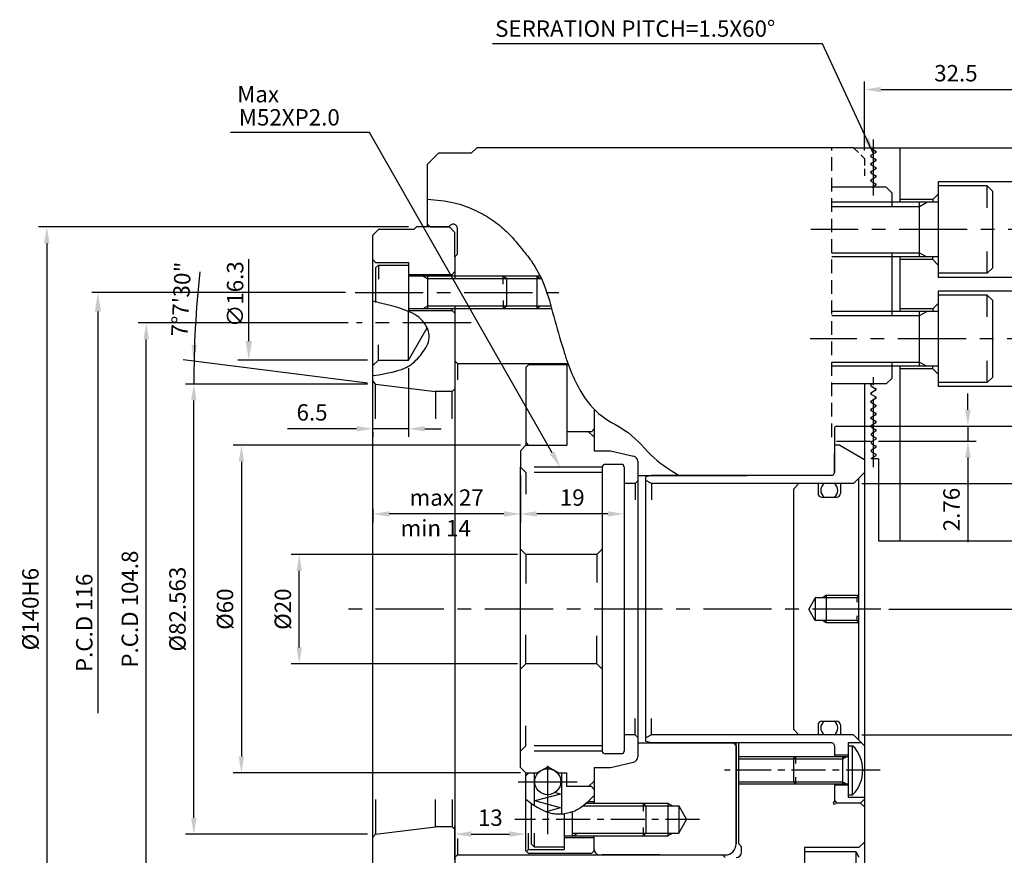
# Model space of a CAD drawing. Extents: x 194 to 641, y 98 to 460.
# Drawn here: x 194 to 374, y 307 to 460 of the extents above; entities that cross this region are included whole.
import ezdxf

# ---------------------------------------------------------------- set-up
doc = ezdxf.new("R2010")
doc.units = 0
doc.header["$LTSCALE"] = 10
doc.header["$MEASUREMENT"] = 0
for name, pattern in [('CENTER', [2, 1.25, -0.25, 0.25, -0.25]), ('HIDDEN', [0.375, 0.25, -0.125]), ('PHANTOM', [2.5, 1.25, -0.25, 0.25, -0.25, 0.25, -0.25]), ('PHANTOM2', [1.25, 0.625, -0.125, 0.125, -0.125, 0.125, -0.125])]:
    doc.linetypes.add(name, pattern=pattern)
doc.layers.get('0').update_dxf_attribs({"linetype": 'CONTINUOUS'})
doc.layers.get('DEFPOINTS').update_dxf_attribs({"linetype": 'CONTINUOUS'})
for name, color, linetype in [('CEN', 1, 'CENTER'), ('DM', 7, 'CONTINUOUS'), ('HID', 3, 'HIDDEN'), ('PHA', 6, 'PHANTOM2'), ('PL', 4, 'PHANTOM')]:
    doc.layers.add(name, color=color, linetype=linetype)
doc.styles.add('HAN', font='simplex.shx', dxfattribs={"bigfont": 'ghs.shx'})
doc.styles.get("Standard").update_dxf_attribs({"font": 'txt.shx'})
doc.dimstyles.get("Standard").update_dxf_attribs({"dimtxt": 0.18, "dimasz": 0.18, "dimexe": 0.18, "dimexo": 0.0625, "dimgap": 0.09, "dimtad": 0, "dimtih": 1, "dimtoh": 1, "dimdec": 4, "dimzin": 0, "dimdsep": 46, "dimtxsty": 'Standard', "dimcen": 0.09, "dimadec": 0, "dimazin": 0, "dimtfac": 1, "dimtdec": 4, "dimtofl": 0, "dimtmove": 0, "dimatfit": 3, "dimfxl": 0, "dimtolj": 1, "dimtzin": 0, "dimarcsym": 0})

# ---------------------------------------------------------------- blocks, each defined once
blk = doc.blocks.new('*D18')
at = {"color": 2, "lineweight": -2}
for p, q in [((382.1, 436.13), (437.79, 436.13)), ((348.1, 267.13), (437.79, 267.13))]:
    blk.add_line(p, q, dxfattribs=at)
at = {"color": 1, "lineweight": -2}
blk.add_line((436.29, 270.13), (436.29, 433.13), dxfattribs=at)
at = {"color": 1}
for points in [[(435.79, 433.13), (436.79, 433.13), (436.29, 436.13)], [(435.79, 270.13), (436.79, 270.13), (436.29, 267.13)]]:
    blk.add_solid(points, dxfattribs=at)
at = {"layer": 'DEFPOINTS', "color": 0}
for p in [(380.6, 436.13), (436.29, 436.13), (346.6, 267.13)]:
    blk.add_point(p, dxfattribs=at)
at = {"color": 3, "insert": (433.29, 351.63), "char_height": 3, "attachment_point": 5, "rotation": 90}
blk.add_mtext('\\A1;%%c169', dxfattribs=at)
blk = doc.blocks.new('*D17')
at = {"color": 2, "lineweight": -2}
for p, q in [((382.1, 436.13), (420.38, 436.13)), ((351.24, 385.13), (420.38, 385.13))]:
    blk.add_line(p, q, dxfattribs=at)
at = {"color": 1, "lineweight": -2}
blk.add_line((418.88, 388.13), (418.88, 433.13), dxfattribs=at)
at = {"color": 1}
for points in [[(418.38, 433.13), (419.38, 433.13), (418.88, 436.13)], [(418.38, 388.13), (419.38, 388.13), (418.88, 385.13)]]:
    blk.add_solid(points, dxfattribs=at)
at = {"layer": 'DEFPOINTS', "color": 0}
for p in [(380.6, 436.13), (418.88, 436.13), (349.74, 385.13)]:
    blk.add_point(p, dxfattribs=at)
at = {"color": 3, "insert": (415.88, 410.63), "char_height": 3, "attachment_point": 5, "rotation": 90}
blk.add_mtext('\\A1;51', dxfattribs=at)
blk = doc.blocks.new('*D13')
at = {"color": 2, "lineweight": -2}
for p, q in [((265.1, 421.63), (197.39, 421.63)), ((265.1, 281.63), (197.39, 281.63))]:
    blk.add_line(p, q, dxfattribs=at)
at = {"color": 1, "lineweight": -2}
blk.add_line((198.89, 418.63), (198.89, 284.63), dxfattribs=at)
at = {"color": 1}
for points in [[(198.39, 418.63), (199.39, 418.63), (198.89, 421.63)], [(198.39, 284.63), (199.39, 284.63), (198.89, 281.63)]]:
    blk.add_solid(points, dxfattribs=at)
at = {"layer": 'DEFPOINTS', "color": 0}
for p in [(266.6, 421.63), (198.89, 281.63), (266.6, 281.63)]:
    blk.add_point(p, dxfattribs=at)
at = {"color": 3, "insert": (195.89, 351.63), "char_height": 3, "attachment_point": 5, "rotation": 90}
blk.add_mtext('\\A1;%%c140H6', dxfattribs=at)
blk = doc.blocks.new('*D15')
at = {"color": 2, "lineweight": -2}
for p, q in [((257.6, 392.85), (224.31, 392.85)), ((257.6, 310.41), (224.31, 310.41))]:
    blk.add_line(p, q, dxfattribs=at)
at = {"color": 1, "lineweight": -2}
blk.add_line((225.81, 313.41), (225.81, 389.85), dxfattribs=at)
at = {"color": 1}
for points in [[(225.31, 389.85), (226.31, 389.85), (225.81, 392.85)], [(225.31, 313.41), (226.31, 313.41), (225.81, 310.41)]]:
    blk.add_solid(points, dxfattribs=at)
at = {"layer": 'DEFPOINTS', "color": 0}
for p in [(225.81, 392.85), (259.1, 392.85), (259.1, 310.41)]:
    blk.add_point(p, dxfattribs=at)
at = {"color": 3, "insert": (222.81, 351.63), "char_height": 3, "attachment_point": 5, "rotation": 90}
blk.add_mtext('\\A1;%%c82.563', dxfattribs=at)
blk = doc.blocks.new('*D14')
at = {"color": 2, "lineweight": -2}
for p, q in [((254.1, 404.03), (215.59, 404.03)), ((238.1, 299.23), (215.59, 299.23))]:
    blk.add_line(p, q, dxfattribs=at)
at = {"color": 1, "lineweight": -2}
blk.add_line((217.09, 302.23), (217.09, 401.03), dxfattribs=at)
at = {"color": 1}
for points in [[(216.59, 401.03), (217.59, 401.03), (217.09, 404.03)], [(216.59, 302.23), (217.59, 302.23), (217.09, 299.23)]]:
    blk.add_solid(points, dxfattribs=at)
at = {"layer": 'DEFPOINTS', "color": 0}
for p in [(217.09, 404.03), (255.6, 404.03), (239.6, 299.23)]:
    blk.add_point(p, dxfattribs=at)
at = {"color": 3, "insert": (214.09, 351.63), "char_height": 3, "attachment_point": 5, "rotation": 90}
blk.add_mtext('\\A1;P.C.D 104.8', dxfattribs=at)
blk = doc.blocks.new('*D12')
at = {"color": 2, "lineweight": -2}
for p, q in [((285.6, 381.63), (233.02, 381.63)), ((285.6, 321.63), (233.02, 321.63))]:
    blk.add_line(p, q, dxfattribs=at)
at = {"color": 1, "lineweight": -2}
blk.add_line((234.52, 378.63), (234.52, 324.63), dxfattribs=at)
at = {"color": 1}
for points in [[(234.02, 378.63), (235.02, 378.63), (234.52, 381.63)], [(234.02, 324.63), (235.02, 324.63), (234.52, 321.63)]]:
    blk.add_solid(points, dxfattribs=at)
at = {"layer": 'DEFPOINTS', "color": 0}
for p in [(287.1, 381.63), (234.52, 321.63), (287.1, 321.63)]:
    blk.add_point(p, dxfattribs=at)
at = {"color": 3, "insert": (231.52, 351.63), "char_height": 3, "attachment_point": 5, "rotation": 90}
blk.add_mtext('\\A1;%%c60', dxfattribs=at)
blk = doc.blocks.new('*D2')
at = {"color": 2, "lineweight": -2}
for p, q in [((273.6, 305.73), (273.6, 311.94)), ((286.6, 308.88), (286.6, 311.94))]:
    blk.add_line(p, q, dxfattribs=at)
at = {"color": 1, "lineweight": -2}
blk.add_line((276.6, 310.44), (283.6, 310.44), dxfattribs=at)
at = {"color": 1}
for points in [[(276.6, 310.94), (276.6, 309.94), (273.6, 310.44)], [(283.6, 310.94), (283.6, 309.94), (286.6, 310.44)]]:
    blk.add_solid(points, dxfattribs=at)
at = {"layer": 'DEFPOINTS', "color": 0}
for p in [(286.6, 310.44), (286.6, 307.38), (273.6, 304.23)]:
    blk.add_point(p, dxfattribs=at)
at = {"color": 3, "insert": (280.1, 313.44), "char_height": 3, "attachment_point": 5}
blk.add_mtext('\\A1;13', dxfattribs=at)
blk = doc.blocks.new('*D23')
at = {"color": 2, "lineweight": -2}
for p, q in [((265.1, 395.73), (265.1, 383.16)), ((258.6, 384.05), (258.6, 383.16))]:
    blk.add_line(p, q, dxfattribs=at)
at = {"color": 1, "lineweight": -2}
for p, q in [((255.6, 384.66), (242.96, 384.66)), ((265.1, 384.66), (258.6, 384.66)), ((268.1, 384.66), (271.1, 384.66))]:
    blk.add_line(p, q, dxfattribs=at)
at = {"color": 1}
for points in [[(255.6, 385.16), (255.6, 384.16), (258.6, 384.66)], [(268.1, 385.16), (268.1, 384.16), (265.1, 384.66)]]:
    blk.add_solid(points, dxfattribs=at)
at = {"layer": 'DEFPOINTS', "color": 0}
for p in [(265.1, 397.23), (258.6, 385.55), (265.1, 384.66)]:
    blk.add_point(p, dxfattribs=at)
at = {"color": 3, "insert": (247.46, 387.66), "char_height": 3, "attachment_point": 5}
blk.add_mtext('\\A1;6.5', dxfattribs=at)
blk = doc.blocks.new('*D4')
at = {"color": 2, "lineweight": -2}
for p, q in [((285.6, 376.13), (285.6, 367.56)), ((304.6, 376.13), (304.6, 367.56))]:
    blk.add_line(p, q, dxfattribs=at)
at = {"color": 1, "lineweight": -2}
blk.add_line((301.6, 369.06), (288.6, 369.06), dxfattribs=at)
at = {"color": 1}
for points in [[(288.6, 369.56), (288.6, 368.56), (285.6, 369.06)], [(301.6, 369.56), (301.6, 368.56), (304.6, 369.06)]]:
    blk.add_solid(points, dxfattribs=at)
at = {"layer": 'DEFPOINTS', "color": 0}
for p in [(285.6, 377.63), (304.6, 377.63), (285.6, 369.06)]:
    blk.add_point(p, dxfattribs=at)
at = {"color": 3, "insert": (295.1, 372.06), "char_height": 3, "attachment_point": 5}
blk.add_mtext('\\A1;19', dxfattribs=at)
blk = doc.blocks.new('*D3')
at = {"color": 2, "lineweight": -2}
blk.add_line((258.6, 370), (258.6, 367.56), dxfattribs=at)
at = {"color": 1, "lineweight": -2}
blk.add_line((282.6, 369.06), (261.6, 369.06), dxfattribs=at)
at = {"color": 1}
for points in [[(261.6, 369.56), (261.6, 368.56), (258.6, 369.06)], [(282.6, 369.56), (282.6, 368.56), (285.6, 369.06)]]:
    blk.add_solid(points, dxfattribs=at)
at = {"layer": 'DEFPOINTS', "color": 0}
for p in [(258.6, 371.5), (258.6, 369.06), (285.6, 369.06)]:
    blk.add_point(p, dxfattribs=at)
at = {"color": 3, "insert": (272.1, 372.06), "char_height": 3, "attachment_point": 5}
blk.add_mtext('\\A1;max 27', dxfattribs=at)
blk = doc.blocks.new('*D20')
at = {"color": 2, "lineweight": -2}
for p, q in [((351.2, 385.13), (410.44, 385.13)), ((353.1, 351.63), (410.44, 351.63))]:
    blk.add_line(p, q, dxfattribs=at)
at = {"color": 1, "lineweight": -2}
blk.add_line((408.94, 354.63), (408.94, 382.13), dxfattribs=at)
at = {"color": 1}
for points in [[(408.44, 382.13), (409.44, 382.13), (408.94, 385.13)], [(408.44, 354.63), (409.44, 354.63), (408.94, 351.63)]]:
    blk.add_solid(points, dxfattribs=at)
at = {"layer": 'DEFPOINTS', "color": 0}
for p in [(349.7, 385.13), (408.94, 385.13), (351.6, 351.63)]:
    blk.add_point(p, dxfattribs=at)
at = {"color": 3, "insert": (405.94, 368.38), "char_height": 3, "attachment_point": 5, "rotation": 90}
blk.add_mtext('\\A1;max 33.5', dxfattribs=at)
blk = doc.blocks.new('*D19')
at = {"color": 2, "lineweight": -2}
for p, q in [((348.1, 374.63), (402.99, 374.63)), ((348.1, 328.63), (402.99, 328.63))]:
    blk.add_line(p, q, dxfattribs=at)
at = {"color": 1, "lineweight": -2}
blk.add_line((401.49, 331.63), (401.49, 371.63), dxfattribs=at)
at = {"color": 1}
for points in [[(400.99, 371.63), (401.99, 371.63), (401.49, 374.63)], [(400.99, 331.63), (401.99, 331.63), (401.49, 328.63)]]:
    blk.add_solid(points, dxfattribs=at)
at = {"layer": 'DEFPOINTS', "color": 0}
for p in [(346.6, 374.63), (401.49, 374.63), (346.6, 328.63)]:
    blk.add_point(p, dxfattribs=at)
at = {"color": 3, "insert": (398.49, 351.63), "char_height": 3, "attachment_point": 5, "rotation": 90}
blk.add_mtext('\\A1;%%c46', dxfattribs=at)
blk = doc.blocks.new('*D5')
at = {"color": 1, "lineweight": -2}
for p, q in [((367.55, 388.13), (367.55, 391.13)), ((367.55, 385.13), (367.55, 382.37)), ((367.55, 379.37), (367.55, 363.87))]:
    blk.add_line(p, q, dxfattribs=at)
at = {"color": 2, "lineweight": -2}
for p, q in [((351.2, 385.13), (369.05, 385.13)), ((351.2, 382.37), (369.05, 382.37))]:
    blk.add_line(p, q, dxfattribs=at)
at = {"color": 1}
for points in [[(367.05, 388.13), (368.05, 388.13), (367.55, 385.13)], [(367.05, 379.37), (368.05, 379.37), (367.55, 382.37)]]:
    blk.add_solid(points, dxfattribs=at)
at = {"layer": 'DEFPOINTS', "color": 0}
for p in [(349.7, 385.13), (367.55, 385.13), (349.7, 382.37)]:
    blk.add_point(p, dxfattribs=at)
at = {"color": 3, "insert": (364.55, 369.87), "char_height": 3, "attachment_point": 5, "rotation": 90}
blk.add_mtext('\\A1;2.76', dxfattribs=at)
blk = doc.blocks.new('*D22')
at = {"color": 2, "lineweight": -2}
for p, q in [((348.6, 435.63), (348.6, 448.27)), ((381.6, 436.63), (381.6, 448.27))]:
    blk.add_line(p, q, dxfattribs=at)
at = {"color": 1, "lineweight": -2}
blk.add_line((351.6, 446.77), (378.6, 446.77), dxfattribs=at)
at = {"color": 1}
for points in [[(351.6, 447.27), (351.6, 446.27), (348.6, 446.77)], [(378.6, 447.27), (378.6, 446.27), (381.6, 446.77)]]:
    blk.add_solid(points, dxfattribs=at)
at = {"layer": 'DEFPOINTS', "color": 0}
for p in [(381.6, 446.77), (381.6, 435.13), (348.6, 434.13)]:
    blk.add_point(p, dxfattribs=at)
at = {"color": 3, "insert": (365.35, 449.77), "char_height": 3, "attachment_point": 5}
blk.add_mtext('\\A1;32.5', dxfattribs=at)
blk = doc.blocks.new('*D30')
at = {"color": 2, "lineweight": -2}
for p, q in [((285.1, 361.63), (243.61, 361.63)), ((285.1, 341.63), (243.61, 341.63))]:
    blk.add_line(p, q, dxfattribs=at)
at = {"color": 1, "lineweight": -2}
blk.add_line((245.11, 344.63), (245.11, 358.63), dxfattribs=at)
at = {"color": 1}
for points in [[(244.61, 358.63), (245.61, 358.63), (245.11, 361.63)], [(244.61, 344.63), (245.61, 344.63), (245.11, 341.63)]]:
    blk.add_solid(points, dxfattribs=at)
at = {"layer": 'DEFPOINTS', "color": 0}
for p in [(245.11, 361.63), (286.6, 361.63), (286.6, 341.63)]:
    blk.add_point(p, dxfattribs=at)
at = {"color": 3, "insert": (242.11, 351.63), "char_height": 3, "attachment_point": 5, "rotation": 90}
blk.add_mtext('\\A1;%%c20', dxfattribs=at)

msp = doc.modelspace()

# ---------------------------------------------------------------- linework, layer by layer
at = {"color": 1}
for p, q in [((258.00232, 438.88556), (232.50527, 438.88556)), ((291.42061, 380.23325), (258.00232, 438.88556))]:
    msp.add_line(p, q, dxfattribs=at)
for p, q in [((270.60478, 435.12666), (268.60478, 433.12666)), ((276.60478, 435.12666), (270.60478, 435.12666)), ((277.60478, 436.12666), (276.60478, 435.12666)), ((346.60478, 436.12666), (277.60478, 436.12666)), ((349.80078, 436.01659), (350.70978, 435.49176)), ((349.80078, 434.74176), (350.70978, 435.26659)), ((349.80078, 434.51661), (350.70978, 433.99178)), ((349.90578, 436.12611), (380.60478, 436.12611)), ((349.90578, 435.95597), (349.90578, 436.12611)), ((350.60478, 435.20597), (350.60478, 435.55242)), ((355.10478, 436.12611), (355.10478, 426.12611)), ((268.60478, 421.62666), (268.60478, 433.12666)), ((349.80078, 433.24178), (350.70978, 433.76661)), ((349.80078, 433.01661), (350.70978, 432.49178)), ((349.90578, 432.95597), (349.90578, 433.30242)), ((350.60478, 433.70599), (350.60478, 434.0524)), ((349.80078, 431.74178), (350.70978, 432.26661)), ((349.80078, 431.51659), (350.70978, 430.99176)), ((349.90578, 431.45597), (349.90578, 431.80242)), ((350.60478, 432.20599), (350.60478, 432.5524)), ((350.60478, 430.70597), (350.60478, 431.05242)), ((349.80078, 430.24176), (350.70978, 430.76659)), ((349.80078, 430.01659), (350.70978, 429.49176)), ((349.90578, 429.95597), (349.90578, 430.30242)), ((350.03347, 428.87611), (350.70978, 429.26659)), ((350.60478, 429.20597), (350.60478, 429.55242)), ((362.10478, 429.87611), (362.10478, 412.37611)), ((380.60478, 429.87611), (362.10478, 429.87611)), ((371.10478, 429.12611), (362.10478, 429.12611)), ((371.10478, 429.12611), (372.10478, 428.12611)), ((352.60478, 428.87611), (342.60478, 428.87611)), ((353.60478, 427.87611), (352.60478, 428.87611)), ((353.60478, 427.87611), (353.60478, 425.37611)), ((372.10478, 414.12611), (372.10478, 428.12611)), ((362.10478, 426.12611), (342.60478, 426.12611)), ((361.10478, 426.62611), (355.10478, 426.62611)), ((358.70075, 416.12611), (358.70075, 426.12611)), ((269.10478, 421.62666), (268.60478, 422.12666)), ((259.60478, 421.12666), (258.60478, 420.12666)), ((258.60478, 304.22666), (258.60478, 420.12666)), ((266.10478, 421.12666), (259.60478, 421.12666)), ((266.10478, 421.12666), (266.60478, 421.62666)), ((272.60478, 421.62666), (266.60478, 421.62666)), ((269.10478, 421.62666), (272.56316, 421.62666)), ((273.60478, 420.62666), (272.60478, 421.62666)), ((273.60478, 416.12666), (273.60478, 420.62666)), ((274.10478, 416.62666), (274.10478, 421.32666)), ((273.60478, 416.12666), (274.10478, 416.62666)), ((353.60478, 416.87611), (353.60478, 405.37611)), ((259.10478, 415.12666), (258.60478, 415.62666)), ((259.10478, 415.12666), (265.10478, 415.12666)), ((273.60478, 416.12666), (273.60478, 412.12666)), ((362.10478, 416.12611), (342.60478, 416.12611)), ((355.10478, 416.12611), (355.10478, 406.12611)), ((361.10478, 415.62611), (355.10478, 415.62611)), ((265.10478, 412.92666), (273.10478, 412.92666)), ((273.10478, 412.92666), (273.60478, 413.42666)), ((371.10478, 413.12611), (362.10478, 413.12611)), ((372.10478, 414.12611), (371.10478, 413.12611)), ((288.60478, 412.62666), (288.60478, 406.62666)), ((380.60478, 412.37611), (362.10478, 412.37611)), ((380.60478, 409.87611), (362.10478, 409.87611)), ((362.10478, 409.87611), (362.10478, 392.37611)), ((371.10478, 409.12611), (362.10478, 409.12611)), ((371.10478, 409.12611), (372.10478, 408.12611)), ((372.10478, 394.12611), (372.10478, 408.12611)), ((265.10478, 406.32666), (273.10478, 406.32666)), ((265.10478, 397.22666), (265.10478, 406.15952)), ((273.10478, 406.32666), (273.10478, 406.62666)), ((273.10478, 406.32666), (273.60478, 405.82666)), ((273.60478, 407.12666), (273.60478, 304.22666)), ((362.10478, 406.12611), (342.60478, 406.12611)), ((361.10478, 406.62611), (355.10478, 406.62611)), ((358.70075, 396.12611), (358.70075, 406.12611)), ((265.10478, 397.22666), (268.53392, 403.16612)), ((259.60478, 397.22666), (259.60478, 400.02666)), ((259.60478, 397.22666), (258.60478, 396.22666)), ((259.60478, 397.22666), (265.10478, 397.22666)), ((353.60478, 396.87611), (353.60478, 393.87611)), ((274.10478, 396.62666), (294.31286, 396.62666)), ((287.10478, 396.37666), (286.60478, 395.87666)), ((286.60478, 395.87666), (286.60478, 381.62666)), ((294.40354, 396.37666), (287.10478, 396.37666)), ((294.10478, 396.52666), (294.10478, 381.67666)), ((362.10478, 396.12611), (342.60478, 396.12611)), ((355.10478, 396.12864), (355.10478, 364.12611)), ((361.10478, 395.62611), (355.10478, 395.62611)), ((259.10478, 392.84566), (258.60478, 393.40816)), ((352.60478, 392.87611), (353.60478, 393.87611)), ((371.10478, 393.12611), (362.10478, 393.12611)), ((372.10478, 394.12611), (371.10478, 393.12611)), ((259.10478, 392.84566), (270.0568, 391.47666)), ((259.10478, 386.47666), (259.10478, 392.84566)), ((273.10478, 391.47666), (270.0568, 391.47666)), ((270.0568, 391.47666), (270.0568, 386.47666)), ((273.10478, 391.47666), (273.60478, 391.97666)), ((273.10478, 386.47666), (273.10478, 391.47666)), ((352.60478, 392.87611), (342.60478, 392.87611)), ((348.60478, 392.87611), (348.60478, 376.62666)), ((349.80078, 392.74176), (350.03347, 392.87611)), ((349.80078, 392.51659), (350.70978, 391.99176)), ((349.80078, 391.24176), (350.70978, 391.76659)), ((349.90578, 390.95597), (349.90578, 391.30242)), ((350.60478, 391.70597), (350.60478, 392.05242)), ((380.60478, 392.37611), (362.10478, 392.37611)), ((349.80078, 391.01661), (350.70978, 390.49178)), ((349.80078, 389.74178), (350.70978, 390.26661)), ((349.80078, 389.51661), (350.70978, 388.99178)), ((349.90578, 389.45597), (349.90578, 389.80242)), ((350.60478, 390.20599), (350.60478, 390.5524)), ((299.10478, 388.2439), (299.10478, 381.3958)), ((349.80078, 388.24178), (350.70978, 388.76661)), ((349.80078, 388.01659), (350.70978, 387.49176)), ((349.90578, 387.95597), (349.90578, 388.30242)), ((350.60478, 388.70599), (350.60478, 389.0524)), ((349.80078, 386.74176), (350.70978, 387.26659)), ((350.70978, 385.99176), (349.80078, 386.51661)), ((349.90578, 386.45597), (349.90578, 386.80242)), ((350.60478, 387.20597), (350.60478, 387.55242)), ((350.60478, 385.70597), (350.60478, 386.05242)), ((294.10478, 384.12666), (294.10478, 381.62666)), ((298.60478, 384.12666), (294.10478, 384.12666)), ((298.60478, 384.12666), (295.60478, 384.12666)), ((298.10478, 384.12666), (299.10478, 383.12666)), ((299.10478, 385.19256), (299.10478, 380.62666)), ((349.80078, 385.24176), (350.70978, 385.76659)), ((349.90578, 384.95595), (349.90578, 385.3024)), ((349.90578, 384.95599), (350.70978, 384.49178)), ((349.90578, 383.8024), (350.70978, 384.26661)), ((349.90578, 383.45597), (349.90578, 383.80242)), ((349.90578, 383.45599), (350.70978, 382.99178)), ((349.90578, 382.3024), (350.70978, 382.76661)), ((349.90578, 381.95597), (349.90578, 382.30242)), ((286.60478, 381.62666), (285.60478, 380.62666)), ((285.60478, 380.62666), (285.60478, 377.62666)), ((286.60478, 381.62666), (294.10478, 381.62666)), ((299.10478, 380.62666), (302.10478, 380.62666)), ((302.10478, 380.62666), (306.32973, 379.65126)), ((343.10478, 381.73755), (343.10478, 376.62666)), ((344.10478, 381.62666), (343.10478, 381.62666)), ((344.10478, 381.62666), (348.60478, 379.02859)), ((349.90578, 381.95597), (350.70978, 381.49176)), ((349.90578, 380.80238), (350.70978, 381.26659)), ((349.90578, 380.45597), (349.90578, 380.80242)), ((349.90578, 380.45597), (350.70978, 379.99176)), ((307.10478, 378.73428), (307.10478, 324.57644)), ((343.10478, 376.62666), (343.10478, 380.12666)), ((349.90578, 379.30238), (350.70978, 379.76659)), ((349.90578, 379.12611), (349.90578, 379.3024)), ((351.20478, 379.12611), (349.90578, 379.12611)), ((351.20478, 379.12611), (351.20478, 364.12611)), ((285.60478, 322.62666), (285.60478, 377.62666)), ((300.60478, 377.62666), (300.60478, 325.62666)), ((304.10478, 378.12666), (301.10478, 378.12666)), ((304.60478, 377.62666), (304.60478, 325.62666)), ((307.10478, 376.12666), (316.60493, 376.12666)), ((309.60478, 376.12666), (308.60478, 375.85871)), ((308.60478, 327.39461), (308.60478, 375.85871)), ((342.60478, 376.12666), (309.60478, 376.12666)), ((316.60493, 376.12666), (327.10478, 376.12666)), ((346.60478, 374.62666), (348.60478, 376.62666)), ((347.60478, 375.62666), (346.60478, 374.62666)), ((347.60478, 327.62666), (347.60478, 375.62666)), ((348.60478, 376.62666), (348.60478, 269.12666)), ((306.60478, 374.62666), (304.60478, 374.62666)), ((346.60478, 374.62666), (309.60478, 374.62666)), ((336.60478, 374.62666), (335.60478, 373.62666)), ((335.60478, 373.62666), (335.60478, 329.62666)), ((340.10478, 374.62666), (340.10478, 372.82666)), ((344.20493, 374.62666), (344.20493, 372.82666)), ((340.80493, 372.12666), (343.50478, 372.12666)), ((285.60478, 362.62666), (286.60478, 361.62666)), ((299.60478, 361.62666), (300.60478, 362.62666)), ((351.20478, 364.12611), (380.60478, 364.12611)), ((286.60478, 361.62666), (286.60478, 356.30053)), ((299.60478, 361.62666), (299.60478, 356.52302)), ((339.60478, 353.72666), (338.39234, 351.62666)), ((347.20478, 353.72666), (339.60478, 353.72666)), ((339.60478, 353.72666), (339.60478, 349.52666)), ((341.60478, 354.12666), (341.60478, 349.12666)), ((339.60478, 349.52666), (338.39234, 351.62666)), ((347.20478, 349.52666), (339.60478, 349.52666)), ((286.60478, 341.62666), (286.60478, 346.9528)), ((299.60478, 341.62666), (299.60478, 346.73031)), ((285.60478, 340.62666), (286.60478, 341.62666)), ((299.60478, 341.62666), (300.60478, 340.62666)), ((340.10478, 330.42666), (340.10478, 328.62666)), ((340.80493, 331.12666), (343.50478, 331.12666)), ((344.20493, 330.42666), (344.20493, 328.62666)), ((306.60478, 328.62666), (304.60478, 328.62666)), ((346.60478, 328.62666), (309.60478, 328.62666)), ((336.60478, 328.62666), (335.60478, 329.62666)), ((347.60478, 327.62666), (346.60478, 328.62666)), ((348.60478, 326.62666), (346.60478, 328.62666)), ((307.10478, 327.12666), (316.60493, 327.12666)), ((309.60478, 327.12666), (308.60478, 327.39461)), ((309.10478, 327.12666), (316.60493, 327.12666)), ((342.60478, 327.12666), (309.60478, 327.12666)), ((316.60493, 327.12666), (324.60478, 327.12666)), ((325.10478, 326.62666), (324.60478, 327.12666)), ((325.10478, 308.62666), (325.10478, 327.12666)), ((325.10478, 326.62666), (325.10478, 327.12666)), ((325.10478, 326.62666), (325.10478, 308.62666)), ((325.60478, 308.62666), (325.60478, 327.12666)), ((343.10478, 326.62666), (343.10478, 324.62666)), ((345.60478, 327.12666), (345.60478, 317.12666)), ((348.10478, 327.12666), (345.60478, 327.12666)), ((345.60478, 326.62666), (346.44527, 326.62666)), ((346.44527, 317.62666), (346.44527, 326.62666)), ((304.10478, 325.12666), (301.10478, 325.12666)), ((335.60478, 324.22666), (336.00478, 324.62666)), ((336.00478, 324.62666), (345.60478, 324.62666)), ((345.60478, 324.87666), (343.10478, 324.87666)), ((344.60478, 324.62666), (344.60478, 319.62666)), ((288.60478, 321.62666), (290.60478, 322.78136)), ((292.60478, 321.62666), (290.60478, 322.78136)), ((302.10478, 322.62666), (306.32973, 323.60207)), ((325.60478, 324.22666), (342.70478, 324.22666)), ((335.60478, 324.22666), (335.60478, 320.02666)), ((286.60478, 321.62666), (285.60478, 322.62666)), ((286.60478, 307.37666), (286.60478, 321.62666)), ((286.60478, 321.62666), (288.83695, 321.62666)), ((288.10478, 321.57666), (288.10478, 315.70794)), ((292.3726, 321.62666), (294.10478, 321.62666)), ((293.10478, 321.57666), (293.10478, 314.14432)), ((294.10478, 319.12666), (294.10478, 321.62666)), ((299.10478, 322.62666), (302.10478, 322.62666)), ((299.10478, 322.62666), (299.10478, 320.12666)), ((299.10478, 321.87666), (299.10478, 321.85753)), ((299.10478, 321.85753), (299.10478, 316.12665)), ((298.60478, 319.12666), (294.10478, 319.12666)), ((298.10478, 319.12666), (295.10478, 319.12666)), ((298.10478, 319.12666), (299.10478, 320.12666)), ((298.60478, 319.12666), (299.10478, 318.62666)), ((325.60478, 320.02666), (342.70478, 320.02666)), ((335.60478, 320.02666), (336.00478, 319.62666)), ((336.00478, 319.62666), (345.60478, 319.62666)), ((343.10478, 319.62666), (343.10478, 316.32666)), ((345.60478, 319.37666), (343.10478, 319.37666)), ((292.95478, 317.75955), (288.25478, 316.50019)), ((292.95478, 317.75955), (291.9062, 318.04052)), ((345.60478, 317.62666), (346.44527, 317.62666)), ((259.10478, 316.77666), (259.10478, 310.40766)), ((270.0568, 311.77666), (270.0568, 316.77666)), ((273.10478, 316.77666), (273.10478, 311.77666)), ((287.60493, 316.05696), (287.60493, 308.62665)), ((292.95478, 315.24083), (288.25478, 316.50019)), ((297.59775, 316.12665), (308.10478, 316.12665)), ((297.97702, 316.42666), (299.10478, 316.42666)), ((308.60478, 315.62665), (308.10478, 316.12665)), ((308.60478, 315.62665), (314.60478, 315.62666)), ((308.60478, 315.62665), (308.60478, 310.62666)), ((314.60478, 315.62666), (316.04815, 313.12666)), ((314.60478, 315.62666), (314.60478, 310.62666)), ((314.60478, 315.62666), (314.60478, 310.62666)), ((343.60478, 316.12666), (343.10478, 316.62666)), ((347.90478, 316.12666), (343.30478, 316.12666)), ((348.60478, 317.12666), (345.60478, 317.12666)), ((347.90478, 316.12666), (348.60478, 316.82666)), ((292.95478, 315.24083), (290.34288, 314.54098)), ((293.60478, 314.19595), (293.60478, 308.12666)), ((293.60478, 314.19595), (293.60478, 307.62666)), ((295.10478, 314.54354), (295.10478, 310.12666)), ((314.60478, 310.62666), (316.04815, 313.12666)), ((259.10478, 310.40766), (258.60478, 309.84516)), ((259.10478, 310.40766), (270.0568, 311.77666)), ((273.10478, 311.77666), (270.0568, 311.77666)), ((273.10478, 311.77666), (273.60478, 311.27666)), ((293.60478, 310.12666), (308.10478, 310.12666)), ((299.10478, 307.62666), (299.10478, 310.12666)), ((299.10478, 307.37666), (299.10478, 310.12666)), ((308.10478, 310.12666), (308.60478, 310.62666)), ((308.60478, 310.62666), (314.60478, 310.62666)), ((287.60447, 308.62665), (288.10447, 308.12666)), ((293.60478, 309.82666), (299.10478, 309.82666)), ((325.60478, 308.62666), (326.10478, 308.12666)), ((274.10478, 306.62666), (323.10478, 306.62666)), ((287.10478, 306.87666), (286.60478, 307.37666)), ((287.10478, 307.62666), (293.60478, 307.62666)), ((298.60478, 306.87666), (287.10478, 306.87666)), ((288.10478, 308.12666), (293.60478, 308.12666)), ((298.60478, 306.87666), (299.10478, 307.37666)), ((300.60478, 306.62666), (310.60478, 306.62666)), ((311.10478, 306.62666), (300.60478, 306.62666)), ((316.60478, 306.62666), (323.10478, 306.62666)), ((323.10478, 306.12666), (322.60478, 306.62666)), ((326.10478, 307.12666), (326.10478, 308.12666)), ((347.60478, 307.97666), (337.60478, 307.97666)), ((337.60478, 307.97666), (337.60478, 290.47666)), ((337.60478, 307.22666), (347.00478, 307.22666)), ((347.00478, 307.22666), (347.60478, 306.18743))]:
    msp.add_line(p, q)
at = {"color": 3}
for p, q in [((346.60478, 436.12666), (349.73578, 436.1292)), ((371.10478, 425.12611), (371.10478, 429.12611)), ((361.10478, 426.62611), (362.10478, 427.62611)), ((358.70075, 425.37611), (359.99979, 426.12611)), ((361.10478, 426.62611), (361.10478, 426.12611)), ((342.60478, 425.37611), (358.70075, 425.37611)), ((342.60478, 416.87611), (358.70075, 416.87611)), ((358.70075, 416.87611), (359.99979, 416.12611)), ((371.10478, 413.12611), (371.10478, 417.12611)), ((361.10478, 415.62611), (361.10478, 416.12611)), ((361.10478, 415.62611), (362.10478, 414.62611)), ((268.60478, 412.12666), (267.73875, 412.62666)), ((289.45976, 412.12666), (268.60478, 412.12666)), ((361.10478, 406.62611), (362.10478, 407.62611)), ((371.10478, 405.12611), (371.10478, 409.12611)), ((268.60478, 407.12666), (267.73875, 406.62666)), ((291.19543, 407.12666), (268.60478, 407.12666)), ((358.70075, 405.37611), (359.99979, 406.12611)), ((361.10478, 406.62611), (361.10478, 406.12611)), ((342.60478, 405.37611), (358.70075, 405.37611)), ((274.10478, 396.62666), (273.60478, 397.12666)), ((342.60478, 396.87611), (358.70075, 396.87611)), ((358.70075, 396.87611), (359.99979, 396.12611)), ((371.10478, 393.12611), (371.10478, 397.12611)), ((274.10478, 396.62666), (274.10478, 393.62666)), ((361.10478, 395.62611), (361.10478, 396.12611)), ((361.10478, 395.62611), (362.10478, 394.62611)), ((298.60478, 384.12666), (299.10478, 384.62666)), ((343.10478, 384.7292), (343.10478, 377.6292)), ((343.50478, 385.1292), (349.73578, 385.1292)), ((343.50478, 382.3692), (349.70478, 382.3692)), ((287.10478, 381.67666), (286.60478, 382.17666)), ((287.10478, 381.62666), (287.10478, 381.67666)), ((306.60478, 374.62666), (307.10478, 375.12666)), ((309.60478, 374.62666), (308.60478, 375.20401)), ((306.60478, 374.62666), (306.60478, 371.62666)), ((309.60478, 374.62666), (309.60478, 371.62666)), ((341.60478, 354.12666), (340.91196, 353.72666)), ((347.60478, 354.12666), (341.60478, 354.12666)), ((347.20478, 353.72666), (347.60478, 354.12666)), ((347.20478, 353.72666), (347.20478, 352.87666)), ((347.20478, 350.37666), (347.20478, 349.52666)), ((341.60478, 349.12666), (340.91196, 349.52666)), ((347.60478, 349.12666), (341.60478, 349.12666)), ((347.20478, 349.52666), (347.60478, 349.12666)), ((306.60478, 328.62666), (306.60478, 331.62666)), ((309.60478, 328.62666), (309.60478, 331.62666)), ((306.60478, 328.62666), (307.10478, 328.12666)), ((309.60478, 328.62666), (308.60478, 328.04931)), ((325.60478, 324.62666), (343.10478, 324.62666)), ((336.00478, 324.62666), (336.00478, 323.37666)), ((344.60478, 324.22666), (345.2976, 324.62666)), ((335.60478, 324.22666), (344.60478, 324.22666)), ((287.10478, 321.57666), (286.60478, 321.07666)), ((287.10478, 321.62666), (287.10478, 321.57666)), ((325.60478, 319.62666), (343.10478, 319.62666)), ((335.60478, 320.02666), (344.60478, 320.02666)), ((336.00478, 320.87666), (336.00478, 319.62666)), ((344.60478, 320.02666), (345.2976, 319.62666)), ((297.03996, 315.62665), (308.60478, 315.62665)), ((308.10478, 316.12665), (312.60478, 316.12666)), ((308.10478, 316.12665), (308.10478, 314.62666)), ((312.60478, 316.12666), (313.4708, 315.62666)), ((312.60478, 316.12666), (312.60478, 310.12666)), ((347.90478, 316.12666), (348.60478, 315.42666)), ((287.10478, 307.62666), (287.10478, 310.62666)), ((288.12216, 310.62666), (288.12216, 308.12666)), ((295.10478, 310.62666), (308.60478, 310.62666)), ((295.23875, 310.12668), (296.10478, 310.62668)), ((308.10478, 311.62666), (308.10478, 310.12666)), ((308.10478, 310.12666), (312.60478, 310.12666)), ((312.60478, 310.12666), (313.4708, 310.62666)), ((274.10478, 309.62666), (274.10478, 306.62666)), ((347.60478, 307.97666), (348.60478, 308.97666)), ((274.10478, 306.62666), (273.60478, 306.12666)), ((287.10478, 307.62666), (286.72978, 307.25166)), ((347.00478, 307.22666), (347.00478, 303.22666))]:
    msp.add_line(p, q, dxfattribs=at)
at = {"color": 1, "linetype": 'ByBlock'}
for p, q in [((235.87473, 400.72666), (235.87473, 415.68862)), ((208.2491, 406.12666), (208.2491, 332.59398))]:
    msp.add_line(p, q, dxfattribs=at)
at = {"ltscale": 0.5}
for p, q in [((265.10478, 415.12666), (265.10478, 405.93387)), ((259.10478, 414.12666), (259.60478, 414.62666)), ((259.10478, 414.12666), (259.10478, 407.78332)), ((259.60478, 414.62666), (265.10478, 414.62666)), ((259.60478, 414.62666), (259.60478, 412.07615)), ((289.22255, 412.62666), (265.10478, 412.62666)), ((268.60478, 412.62666), (268.60478, 406.62666)), ((291.33229, 406.62666), (265.10478, 406.62666))]:
    msp.add_line(p, q, dxfattribs=at)
at = {"ltscale": 0.3}
for p, q in [((282.47978, 411.12666), (282.47978, 412.62666)), ((283.10478, 412.12666), (282.47978, 412.62666)), ((283.10478, 407.12666), (283.10478, 412.12666)), ((289.22978, 412.12666), (288.60478, 412.62666)), ((282.47978, 408.12666), (282.47978, 406.62666)), ((283.10478, 407.12666), (282.47978, 406.62666)), ((289.22978, 407.12666), (288.60478, 406.62666))]:
    msp.add_line(p, q, dxfattribs=at)
at = {"color": 2, "linetype": 'ByBlock'}
for p, q in [((253.60478, 409.62666), (207.13995, 409.62666)), ((257.61636, 393.03172), (223.85753, 397.25156)), ((257.60478, 397.22666), (233.87473, 397.22666)), ((350.01165, 385.1292), (410.53306, 385.1292))]:
    msp.add_line(p, q, dxfattribs=at)
at = {"color": 4}
msp.add_lwpolyline([(258.60478, 394.39245), (259.66406, 394.55535), (260.59986, 394.71671), (261.42379, 394.87753), (262.14744, 395.03884), (262.7824, 395.20164), (263.34027, 395.36694), (263.83264, 395.53578), (264.27111, 395.70915), (264.66634, 395.88827), (265.02531, 396.07513), (265.35404, 396.27192), (265.65857, 396.48083), (265.94493, 396.70405), (266.21917, 396.94377), (266.48733, 397.20217), (266.75542, 397.48145), (267.02759, 397.78277), (267.30029, 398.10321), (267.56808, 398.43881), (267.8255, 398.78562), (268.06712, 399.1397), (268.28747, 399.49708), (268.48111, 399.85382), (268.64259, 400.20597), (268.76756, 400.55045), (268.85598, 400.88767), (268.90894, 401.21891), (268.92749, 401.54545), (268.91271, 401.86858), (268.86567, 402.18957), (268.78743, 402.5097), (268.67906, 402.83026), (268.54127, 403.15204), (268.37329, 403.47387), (268.17401, 403.79411), (267.94231, 404.11108), (267.67706, 404.42314), (267.37714, 404.72864), (267.04143, 405.02591), (266.66881, 405.31331), (266.25109, 405.59107), (265.75179, 405.86703), (265.12738, 406.15093), (264.33432, 406.45249), (263.32907, 406.78145), (262.06809, 407.14754), (260.50784, 407.5605), (258.60478, 408.03006)], dxfattribs=at)
msp.add_circle((290.60478, 320.03318), 2.38)
for centre, radius, start, end in [((349.86578, 436.1292), 0.13, 180, 240), ((349.86578, 434.6292), 0.13, 120, 240), ((350.64478, 435.37918), 0.13, 300, 60), ((349.86578, 433.1292), 0.13, 120, 240), ((350.64478, 433.8792), 0.13, 300, 60), ((349.86578, 431.6292), 0.13, 120, 240), ((350.64478, 432.3792), 0.13, 300, 60), ((350.64478, 430.87918), 0.13, 300, 60), ((349.86578, 430.1292), 0.13, 120, 240), ((350.64478, 429.37918), 0.13, 300, 60), ((273.30478, 421.32666), 0.8, 0, 157.9756872), ((349.86578, 392.62918), 0.13, 120, 240), ((349.86578, 391.12918), 0.13, 120, 240), ((350.64478, 391.87918), 0.13, 300, 60), ((349.86578, 389.6292), 0.13, 120, 240), ((350.64478, 390.3792), 0.13, 300, 60), ((349.86578, 388.1292), 0.13, 120, 240), ((350.64478, 388.8792), 0.13, 300, 60), ((349.86578, 386.6292), 0.13, 120, 240), ((350.64478, 387.37918), 0.13, 300, 60), ((350.64478, 385.87918), 0.13, 300, 60), ((349.86578, 385.12918), 0.13, 120, 179.9914237), ((350.64478, 384.3792), 0.13, 300, 60), ((350.64478, 382.8792), 0.13, 300, 60), ((350.64478, 381.37918), 0.13, 300, 60), ((306.10478, 378.67689), 1, 0, 77), ((350.64478, 379.87918), 0.13, 300, 60), ((301.10478, 377.62666), 0.5, 90, 180), ((304.10478, 377.62666), 0.5, 0, 90), ((342.60478, 376.62666), 0.5, 270, 0), ((342.15478, 373.37666), 1.54997, 126.2479, 233.7521), ((342.15464, 373.37666), 1.5501, 0, 53.75217), ((342.15478, 373.37666), 1.54997, 306.2479, 0), ((340.80493, 372.82666), 0.70012, 180, 270), ((343.50478, 372.82666), 0.7, 270, 0), ((340.80493, 330.42666), 0.7, 90, 180), ((342.15478, 329.87666), 1.54997, 126.2479, 233.7521), ((342.15478, 329.87666), 1.5501, 0, 53.75214), ((343.50478, 330.42666), 0.70012, 0, 90), ((342.15478, 329.87666), 1.54997, 306.2478, 0), ((342.60478, 326.62666), 0.5, 0, 90), ((341.9097, 322.12666), 6.38916, 315.2255689, 44.7744311), ((301.10478, 325.62666), 0.5, 180, 270), ((304.10478, 325.62666), 0.5, 270, 0), ((306.10478, 324.57644), 1, 283, 0), ((343.10478, 316.12666), 0.2, 90, 0), ((323.10478, 308.62666), 2, 270, 0), ((323.10478, 308.62666), 2, 270, 0), ((300.10478, 307.62666), 1, 180, 270), ((325.10478, 307.12666), 1, 270, 0)]:
    msp.add_arc(centre, radius, start, end)
at = {"color": 1, "linetype": 'ByBlock'}
msp.add_arc((421.19275, 392.84566), 195.3844, 173.9548386, 180, dxfattribs=at)
at = {"color": 3}
msp.add_arc((343.50478, 384.7292), 0.4, 90, 180, dxfattribs=at)
at = {"color": 4}
msp.add_spline([(268.60478, 426.68385), (273.47074, 426.04433), (277.47094, 424.60541), (280.51109, 422.84672), (283.07122, 420.76828), (285.78945, 417.69442), (287.54954, 415.45609), (289.94966, 410.97943), (291.70975, 405.22374), (293.46983, 399.14828), (296.66999, 391.47401), (300.51019, 386.99736), (305.31043, 383.95963), (310.11067, 379.32309), (314.5909, 376.12666)], degree=3, dxfattribs=at)
for p in [(259.10478, 392.84566), (259.10478, 392.84566), (270.0568, 391.47666)]:
    msp.add_point(p)
at = {"color": 1, "linetype": 'ByBlock'}
for points in [[(207.66576, 406.12666), (208.83243, 406.12666), (208.2491, 409.62666)], [(235.29139, 400.72666), (236.45806, 400.72666), (235.87473, 397.22666)], [(226.37558, 399.99825), (225.37561, 400.00593), (225.85257, 397.00218)]]:
    msp.add_solid(points, dxfattribs=at)
at = {"color": 1}
msp.add_solid([(291.85505, 380.48078), (290.98618, 379.98573), (292.90577, 377.62666)], dxfattribs=at)
at = {"layer": 'CEN'}
for p, q in [((350.25528, 427.37611), (350.25528, 437.6292)), ((387.43453, 421.12611), (338.80183, 421.12611)), ((255.33084, 409.62666), (292.62397, 409.62666)), ((276.60478, 404.02666), (255.60478, 404.02666)), ((387.23219, 401.12611), (338.69287, 401.12611)), ((350.25528, 377.62611), (350.25528, 394.1292)), ((351.60478, 351.62666), (253.2273, 351.62666)), ((290.60478, 310.41396), (290.60478, 324.1501)), ((285.22478, 320.03318), (295.98478, 320.03318))]:
    msp.add_line(p, q, dxfattribs=at)
at = {"layer": 'CEN', "ltscale": 0.5}
for p, q in [((351.50114, 322.12666), (322.96077, 322.12666)), ((318.39858, 313.12666), (284.60478, 313.12666))]:
    msp.add_line(p, q, dxfattribs=at)
at = {"layer": 'DEFPOINTS', "color": 0, "linetype": 'ByBlock'}
for p in [(257.4856, 392.84566), (348.60448, 385.11637), (323.10478, 306.62666)]:
    msp.add_point(p, dxfattribs=at)
at = {"layer": 'DM'}
for p, q in [((299.60478, 361.62666), (286.60478, 361.62666)), ((299.60478, 341.62666), (286.60478, 341.62666))]:
    msp.add_line(p, q, dxfattribs=at)
at = {"layer": 'HID'}
msp.add_line((342.60478, 383.1292), (342.60478, 436.1292), dxfattribs=at)
at = {"layer": 'HID', "ltscale": 0.5}
for p, q in [((346.60478, 436.12666), (348.60478, 434.12666)), ((348.60478, 434.12666), (348.60478, 430.92208))]:
    msp.add_line(p, q, dxfattribs=at)
at = {"layer": 'PHA'}
msp.add_line((273.10478, 412.62666), (273.10478, 412.92666), dxfattribs=at)
msp.add_lwpolyline([(286.60478, 316.80709), (287.37581, 316.21823), (288.06166, 315.73547), (288.67085, 315.34647), (289.21188, 315.0389), (289.69326, 314.80041), (290.12352, 314.61868), (290.51117, 314.48136), (290.86471, 314.37612), (291.192, 314.29245), (291.49813, 314.22718), (291.78754, 314.17895), (292.06466, 314.14643), (292.33393, 314.12826), (292.59977, 314.1231), (292.86663, 314.1296), (293.13892, 314.14643), (293.42017, 314.17267), (293.71017, 314.20923), (294.0078, 314.25746), (294.31194, 314.3187), (294.62146, 314.39429), (294.93525, 314.48559), (295.25218, 314.59393), (295.57113, 314.72067), (295.89399, 314.86996), (296.23473, 315.05724), (296.6103, 315.30074), (297.03769, 315.61872), (297.53385, 316.02941), (298.11578, 316.55105), (298.80043, 317.2019), (299.10478, 317.50396)], dxfattribs=at)
at = {"layer": 'PL'}
for p, q in [((300.60478, 377.62666), (285.60478, 377.62666)), ((286.60478, 376.62666), (285.60478, 377.62666)), ((300.60478, 376.62666), (286.60478, 376.62666)), ((286.60478, 376.62666), (286.60478, 372.67218)), ((286.60478, 326.62666), (286.60478, 330.25929)), ((285.60478, 325.62666), (286.60478, 326.62666)), ((300.60478, 326.62666), (286.60478, 326.62666)), ((300.60478, 325.62666), (285.60478, 325.62666))]:
    msp.add_line(p, q, dxfattribs=at)

# ---------------------------------------------------------------- texts
at = {"color": 3, "style": 'HAN'}
for s, p in [('SERRATION PITCH=1.5X60%%D', (280.98399, 456.43541)), ('Max', (233.74827, 444.43498)), ('M52XP2.0', (234.05102, 440.1839)), ('min 14', (263.67006, 364.95657))]:
    msp.add_text(s, height=3, dxfattribs=at).set_placement(p)
at = {"color": 3, "linetype": 'ByBlock', "char_height": 3, "attachment_point": 5}
for s, insert, rotation in [('7%%D7\'30"', (223.87391, 408.3447), 87), ('\\A1;∅16.3', (233.37473, 409.31101), 90), ('\\A1;P.C.D 116', (205.7491, 349.11757), 90)]:
    msp.add_mtext(s, dxfattribs=dict(at, insert=insert, rotation=rotation))

# ---------------------------------------------------------------- dimensions: what is measured, and where the dimension line sits
dim = msp.add_linear_dim(base=(381.60478, 446.76928), p1=(348.60478, 434.12666), p2=(381.60478, 435.12611), text='32.5', dimstyle='Standard', override={"dimtxt": 3, "dimasz": 3, "dimexe": 1.5, "dimexo": 1.5, "dimgap": 1.5, "dimtad": 3, "dimtih": 0, "dimtoh": 0, "dimzin": 8, "dimcen": 0, "dimdle": 2, "dimclrd": 1, "dimclre": 2, "dimclrt": 3, "dimtofl": 1})
dim.commit()
dim.dimension.update_dxf_attribs({"geometry": '*D22', "text_midpoint": (365.35478, 446.76928), "dimtype": 160})
for base, p1, p2, text, override, picture, middle in [((436.29025, 436.12611), (346.60478, 267.12666), (380.60478, 436.12611), '%%c169', {"dimtxt": 3, "dimasz": 3, "dimexe": 1.5, "dimexo": 1.5, "dimgap": 1.5, "dimtad": 3, "dimtih": 0, "dimtoh": 0, "dimzin": 8, "dimcen": 0, "dimdle": 2, "dimclrd": 1, "dimclre": 2, "dimclrt": 3, "dimtofl": 1}, '*D18', (433.29025, 351.62639)), ((418.88487, 436.12611), (349.73578, 385.1292), (380.60478, 436.12611), '51', {"dimtxt": 3, "dimasz": 3, "dimexe": 1.5, "dimexo": 1.5, "dimgap": 1.5, "dimtad": 3, "dimtih": 0, "dimtoh": 0, "dimzin": 8, "dimcen": 0, "dimdle": 2, "dimclrd": 1, "dimclre": 2, "dimclrt": 3, "dimtofl": 1}, '*D17', (415.88487, 410.62765)), ((408.93947, 385.1292), (351.60478, 351.62666), (349.70478, 385.1292), 'max 33.5', {"dimtxt": 3, "dimasz": 3, "dimexe": 1.5, "dimexo": 1.5, "dimgap": 1.5, "dimtad": 3, "dimtih": 0, "dimtoh": 0, "dimzin": 8, "dimcen": 0, "dimdle": 2, "dimclrd": 1, "dimclre": 2, "dimclrt": 3, "dimtofl": 1}, '*D20', (405.93947, 368.37793)), ((245.10782, 361.62666), (286.60478, 341.62666), (286.60478, 361.62666), '%%c<>', {"dimtxt": 3, "dimasz": 3, "dimexe": 1.5, "dimexo": 1.5, "dimgap": 1.5, "dimtad": 3, "dimtih": 0, "dimtoh": 0, "dimzin": 8, "dimcen": 0, "dimdle": 2, "dimclrd": 1, "dimclre": 2, "dimclrt": 3, "dimadec": 4, "dimazin": 2, "dimtofl": 1, "dimatfit": 2}, '*D30', (242.10782, 351.62666))]:
    dim = msp.add_linear_dim(base=base, p1=p1, p2=p2, angle=90, text=text, dimstyle='Standard', override=override)
    dim.commit()
    dim.dimension.update_dxf_attribs({"geometry": picture, "text_midpoint": middle})
for base, p1, p2, text, picture, middle in [((198.89294, 281.62666), (266.60478, 421.62666), (266.60478, 281.62666), '%%c140H6', '*D13', (198.89294, 351.62666)), ((217.09189, 404.02666), (239.60462, 299.22666), (255.60478, 404.02666), 'P.C.D 104.8', '*D14', (217.09189, 351.62666)), ((225.80835, 392.84566), (259.10478, 310.40766), (259.10478, 392.84566), '%%c82.563', '*D15', (225.80835, 351.62666)), ((234.51952, 321.62666), (287.10478, 381.62666), (287.10478, 321.62666), '%%c60', '*D12', (234.51952, 351.62666)), ((401.48678, 374.62666), (346.60478, 328.62666), (346.60478, 374.62666), '%%c46', '*D19', (401.48678, 351.62666))]:
    dim = msp.add_linear_dim(base=base, p1=p1, p2=p2, angle=90, text=text, dimstyle='Standard', override={"dimtxt": 3, "dimasz": 3, "dimexe": 1.5, "dimexo": 1.5, "dimgap": 1.5, "dimtad": 3, "dimtih": 0, "dimtoh": 0, "dimzin": 8, "dimcen": 0, "dimdle": 2, "dimclrd": 1, "dimclre": 2, "dimclrt": 3, "dimtofl": 1})
    dim.commit()
    dim.dimension.update_dxf_attribs({"geometry": picture, "text_midpoint": middle, "dimtype": 160})
for base, p1, p2, picture, middle in [((265.10478, 384.65642), (258.60478, 385.54503), (265.10478, 397.22666), '*D23', (247.46192, 384.65642)), ((285.60478, 369.0555), (304.60478, 377.62666), (285.60478, 377.62666), '*D4', (295.10478, 369.0555)), ((286.60478, 310.44196), (273.60478, 304.22666), (286.60478, 307.37666), '*D2', (280.10478, 310.44196))]:
    dim = msp.add_linear_dim(base=base, p1=p1, p2=p2, dimstyle='Standard', override={"dimtxt": 3, "dimasz": 3, "dimexe": 1.5, "dimexo": 1.5, "dimgap": 1.5, "dimtad": 3, "dimtih": 0, "dimtoh": 0, "dimzin": 8, "dimcen": 0, "dimdle": 2, "dimclrd": 1, "dimclre": 2, "dimclrt": 3, "dimtofl": 1})
    dim.commit()
    dim.dimension.update_dxf_attribs({"geometry": picture, "text_midpoint": middle, "dimtype": 160})
dim = msp.add_linear_dim(base=(367.5504, 385.1292), p1=(349.70478, 382.3692), p2=(349.70478, 385.1292), angle=90, dimstyle='Standard', override={"dimtxt": 3, "dimasz": 3, "dimexe": 1.5, "dimexo": 1.5, "dimgap": 1.5, "dimtad": 3, "dimtih": 0, "dimtoh": 0, "dimzin": 8, "dimcen": 0, "dimdle": 2, "dimclrd": 1, "dimclre": 2, "dimclrt": 3, "dimtofl": 1})
dim.commit()
dim.dimension.update_dxf_attribs({"geometry": '*D5', "text_midpoint": (367.5504, 369.8692), "dimtype": 160})
dim = msp.add_linear_dim(base=(258.60478, 369.0555), p1=(285.60478, 369.0555), p2=(258.60478, 371.50158), text='max 27', dimstyle='Standard', override={"dimtxt": 3, "dimasz": 3, "dimexe": 1.5, "dimexo": 1.5, "dimgap": 1.5, "dimtad": 3, "dimtih": 0, "dimtoh": 0, "dimzin": 8, "dimcen": 0, "dimdle": 2, "dimclrd": 1, "dimclre": 2, "dimclrt": 3, "dimtofl": 1})
dim.commit()
dim.dimension.update_dxf_attribs({"geometry": '*D3', "text_midpoint": (272.10478, 372.0555)})

# ---------------------------------------------------------------- leaders
msp.add_leader([(350.25528, 435.00418), (340.89754, 455.13707), (280.52596, 455.13707)], dimstyle='Standard', override={"dimtxt": 3, "dimasz": 3, "dimexe": 1.5, "dimexo": 1.5, "dimgap": 1.5, "dimtih": 0, "dimtoh": 0, "dimzin": 8, "dimcen": 0, "dimdle": 2, "dimclrd": 1, "dimclre": 2, "dimclrt": 3, "dimtofl": 1})

doc.saveas('drawing.dxf')
